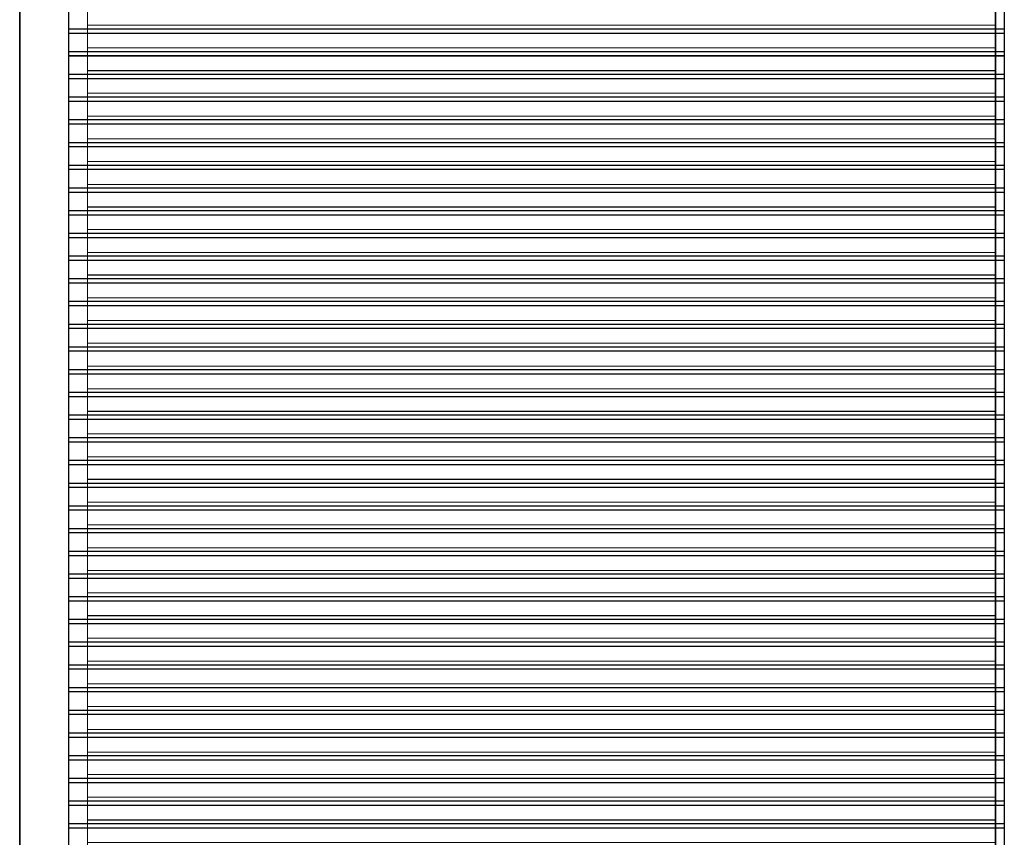
# Model space of a CAD drawing. Units: inches. Extents: x 0 to 595, y 0 to 842.
# Drawn here: x 400 to 405, y 108 to 112 of the extents above; entities that cross this region are included whole.
import ezdxf

# ---------------------------------------------------------------- set-up
doc = ezdxf.new("R2010")
doc.units = ezdxf.units.IN
doc.header["$MEASUREMENT"] = 0
doc.layers.add('Capa 1', color=7, linetype='Continuous')
picture_1 = doc.add_image_def('image1929.png', size_in_pixel=(40, 1))
picture_2 = doc.add_image_def('image1930.png', size_in_pixel=(40, 1))
picture_3 = doc.add_image_def('image1931.png', size_in_pixel=(40, 1))
picture_4 = doc.add_image_def('image1932.png', size_in_pixel=(40, 1))
picture_5 = doc.add_image_def('image1933.png', size_in_pixel=(40, 1))
picture_6 = doc.add_image_def('image1934.png', size_in_pixel=(40, 1))
picture_7 = doc.add_image_def('image1935.png', size_in_pixel=(40, 1))
picture_8 = doc.add_image_def('image1936.png', size_in_pixel=(40, 1))
picture_9 = doc.add_image_def('image1937.png', size_in_pixel=(40, 1))
picture_10 = doc.add_image_def('image1938.png', size_in_pixel=(40, 1))
picture_11 = doc.add_image_def('image1939.png', size_in_pixel=(40, 1))
picture_12 = doc.add_image_def('image1940.png', size_in_pixel=(40, 1))
picture_13 = doc.add_image_def('image1941.png', size_in_pixel=(40, 1))
picture_14 = doc.add_image_def('image1942.png', size_in_pixel=(40, 1))
picture_15 = doc.add_image_def('image1943.png', size_in_pixel=(40, 1))
picture_16 = doc.add_image_def('image1944.png', size_in_pixel=(40, 1))
picture_17 = doc.add_image_def('image1945.png', size_in_pixel=(40, 1))
picture_18 = doc.add_image_def('image1946.png', size_in_pixel=(40, 1))
picture_19 = doc.add_image_def('image1947.png', size_in_pixel=(40, 1))
picture_20 = doc.add_image_def('image1948.png', size_in_pixel=(40, 1))
picture_21 = doc.add_image_def('image1949.png', size_in_pixel=(40, 1))
picture_22 = doc.add_image_def('image1950.png', size_in_pixel=(40, 1))
picture_23 = doc.add_image_def('image1951.png', size_in_pixel=(40, 1))
picture_24 = doc.add_image_def('image1952.png', size_in_pixel=(40, 1))
picture_25 = doc.add_image_def('image1953.png', size_in_pixel=(40, 1))
picture_26 = doc.add_image_def('image1954.png', size_in_pixel=(40, 1))
picture_27 = doc.add_image_def('image1955.png', size_in_pixel=(40, 1))
picture_28 = doc.add_image_def('image1956.png', size_in_pixel=(40, 1))
picture_29 = doc.add_image_def('image1957.png', size_in_pixel=(40, 1))
picture_30 = doc.add_image_def('image1958.png', size_in_pixel=(40, 1))
picture_31 = doc.add_image_def('image1959.png', size_in_pixel=(40, 1))
picture_32 = doc.add_image_def('image1960.png', size_in_pixel=(40, 1))
picture_33 = doc.add_image_def('image1961.png', size_in_pixel=(40, 1))
picture_34 = doc.add_image_def('image1962.png', size_in_pixel=(40, 1))
picture_35 = doc.add_image_def('image1963.png', size_in_pixel=(40, 1))
picture_36 = doc.add_image_def('image1964.png', size_in_pixel=(40, 1))
picture_37 = doc.add_image_def('image1965.png', size_in_pixel=(40, 1))
picture_38 = doc.add_image_def('image1966.png', size_in_pixel=(40, 1))

# ---------------------------------------------------------------- blocks, each defined once
blk = doc.blocks.new('block 3859')
at = {"layer": 'Capa 1', "lineweight": 0}
blk.add_lwpolyline([(399.9121, 111.7676), (404.8564, 111.7676), (404.8564, 112.0312), (399.9121, 112.0312), (399.9121, 111.7676)], dxfattribs=at)
at = {"layer": 'Capa 1'}
image = blk.add_image(picture_1, insert=(399.9121, 111.7673), size_in_units=(4.944, 0.264), dxfattribs=at)
blk = doc.blocks.new('block 3858')
at = {"layer": 'Capa 1', "lineweight": 0}
blk.add_lwpolyline([(400.0107, 111.8105), (404.8096, 111.8105), (404.8096, 111.9297), (400.0107, 111.9297), (400.0107, 111.8105)], dxfattribs=at)
at = {"layer": 'Capa 1'}
blk.add_blockref('block 3859', (0, 0), dxfattribs=at)
blk = doc.blocks.new('block 3861')
at = {"layer": 'Capa 1', "lineweight": 0}
blk.add_lwpolyline([(399.9121, 111.6475), (404.8564, 111.6475), (404.8564, 111.9121), (399.9121, 111.9121), (399.9121, 111.6475)], dxfattribs=at)
at = {"layer": 'Capa 1'}
image = blk.add_image(picture_2, insert=(399.9121, 111.6481), size_in_units=(4.944, 0.264), dxfattribs=at)
blk = doc.blocks.new('block 3860')
at = {"layer": 'Capa 1', "lineweight": 0}
blk.add_lwpolyline([(400.0107, 111.6904), (404.8096, 111.6904), (404.8096, 111.8105), (400.0107, 111.8105), (400.0107, 111.6904)], dxfattribs=at)
at = {"layer": 'Capa 1'}
blk.add_blockref('block 3861', (0, 0), dxfattribs=at)
blk = doc.blocks.new('block 3863')
at = {"layer": 'Capa 1', "lineweight": 0}
blk.add_lwpolyline([(399.9121, 111.5273), (404.8564, 111.5273), (404.8564, 111.792), (399.9121, 111.792), (399.9121, 111.5273)], dxfattribs=at)
at = {"layer": 'Capa 1'}
image = blk.add_image(picture_3, insert=(399.9121, 111.528), size_in_units=(4.944, 0.264), dxfattribs=at)
blk = doc.blocks.new('block 3862')
at = {"layer": 'Capa 1', "lineweight": 0}
blk.add_lwpolyline([(400.0107, 111.5703), (404.8096, 111.5703), (404.8096, 111.6904), (400.0107, 111.6904), (400.0107, 111.5703)], dxfattribs=at)
at = {"layer": 'Capa 1'}
blk.add_blockref('block 3863', (0, 0), dxfattribs=at)
blk = doc.blocks.new('block 3865')
at = {"layer": 'Capa 1', "lineweight": 0}
blk.add_lwpolyline([(399.9121, 111.4072), (404.8564, 111.4072), (404.8564, 111.6719), (399.9121, 111.6719), (399.9121, 111.4072)], dxfattribs=at)
at = {"layer": 'Capa 1'}
image = blk.add_image(picture_4, insert=(399.9121, 111.4079), size_in_units=(4.944, 0.264), dxfattribs=at)
blk = doc.blocks.new('block 3864')
at = {"layer": 'Capa 1', "lineweight": 0}
blk.add_lwpolyline([(400.0107, 111.4512), (404.8096, 111.4512), (404.8096, 111.5713), (400.0107, 111.5713), (400.0107, 111.4512)], dxfattribs=at)
at = {"layer": 'Capa 1'}
blk.add_blockref('block 3865', (0, 0), dxfattribs=at)
blk = doc.blocks.new('block 3867')
at = {"layer": 'Capa 1', "lineweight": 0}
blk.add_lwpolyline([(399.9121, 111.2881), (404.8564, 111.2881), (404.8564, 111.5518), (399.9121, 111.5518), (399.9121, 111.2881)], dxfattribs=at)
at = {"layer": 'Capa 1'}
image = blk.add_image(picture_5, insert=(399.9121, 111.2878), size_in_units=(4.944, 0.264), dxfattribs=at)
blk = doc.blocks.new('block 3866')
at = {"layer": 'Capa 1', "lineweight": 0}
blk.add_lwpolyline([(400.0107, 111.3301), (404.8096, 111.3301), (404.8096, 111.4512), (400.0107, 111.4512), (400.0107, 111.3301)], dxfattribs=at)
at = {"layer": 'Capa 1'}
blk.add_blockref('block 3867', (0, 0), dxfattribs=at)
blk = doc.blocks.new('block 3869')
at = {"layer": 'Capa 1', "lineweight": 0}
blk.add_lwpolyline([(399.9121, 111.168), (404.8564, 111.168), (404.8564, 111.4316), (399.9121, 111.4316), (399.9121, 111.168)], dxfattribs=at)
at = {"layer": 'Capa 1'}
image = blk.add_image(picture_6, insert=(399.9121, 111.1676), size_in_units=(4.944, 0.264), dxfattribs=at)
blk = doc.blocks.new('block 3868')
at = {"layer": 'Capa 1', "lineweight": 0}
blk.add_lwpolyline([(400.0107, 111.21), (404.8096, 111.21), (404.8096, 111.3301), (400.0107, 111.3301), (400.0107, 111.21)], dxfattribs=at)
at = {"layer": 'Capa 1'}
blk.add_blockref('block 3869', (0, 0), dxfattribs=at)
blk = doc.blocks.new('block 3871')
at = {"layer": 'Capa 1', "lineweight": 0}
blk.add_lwpolyline([(399.9121, 111.0479), (404.8564, 111.0479), (404.8564, 111.3115), (399.9121, 111.3115), (399.9121, 111.0479)], dxfattribs=at)
at = {"layer": 'Capa 1'}
image = blk.add_image(picture_7, insert=(399.9121, 111.0475), size_in_units=(4.944, 0.264), dxfattribs=at)
blk = doc.blocks.new('block 3870')
at = {"layer": 'Capa 1', "lineweight": 0}
blk.add_lwpolyline([(400.0107, 111.0898), (404.8096, 111.0898), (404.8096, 111.2109), (400.0107, 111.2109), (400.0107, 111.0898)], dxfattribs=at)
at = {"layer": 'Capa 1'}
blk.add_blockref('block 3871', (0, 0), dxfattribs=at)
blk = doc.blocks.new('block 3873')
at = {"layer": 'Capa 1', "lineweight": 0}
blk.add_lwpolyline([(399.9121, 110.9277), (404.8564, 110.9277), (404.8564, 111.1914), (399.9121, 111.1914), (399.9121, 110.9277)], dxfattribs=at)
at = {"layer": 'Capa 1'}
image = blk.add_image(picture_8, insert=(399.9121, 110.9274), size_in_units=(4.944, 0.264), dxfattribs=at)
blk = doc.blocks.new('block 3872')
at = {"layer": 'Capa 1', "lineweight": 0}
blk.add_lwpolyline([(400.0107, 110.9697), (404.8096, 110.9697), (404.8096, 111.0898), (400.0107, 111.0898), (400.0107, 110.9697)], dxfattribs=at)
at = {"layer": 'Capa 1'}
blk.add_blockref('block 3873', (0, 0), dxfattribs=at)
blk = doc.blocks.new('block 3875')
at = {"layer": 'Capa 1', "lineweight": 0}
blk.add_lwpolyline([(399.9121, 110.8076), (404.8564, 110.8076), (404.8564, 111.0713), (399.9121, 111.0713), (399.9121, 110.8076)], dxfattribs=at)
at = {"layer": 'Capa 1'}
image = blk.add_image(picture_9, insert=(399.9121, 110.8073), size_in_units=(4.944, 0.264), dxfattribs=at)
blk = doc.blocks.new('block 3874')
at = {"layer": 'Capa 1', "lineweight": 0}
blk.add_lwpolyline([(400.0107, 110.8496), (404.8096, 110.8496), (404.8096, 110.9697), (400.0107, 110.9697), (400.0107, 110.8496)], dxfattribs=at)
at = {"layer": 'Capa 1'}
blk.add_blockref('block 3875', (0, 0), dxfattribs=at)
blk = doc.blocks.new('block 3877')
at = {"layer": 'Capa 1', "lineweight": 0}
blk.add_lwpolyline([(399.9121, 110.6875), (404.8564, 110.6875), (404.8564, 110.9512), (399.9121, 110.9512), (399.9121, 110.6875)], dxfattribs=at)
at = {"layer": 'Capa 1'}
image = blk.add_image(picture_10, insert=(399.9121, 110.6872), size_in_units=(4.944, 0.264), dxfattribs=at)
blk = doc.blocks.new('block 3876')
at = {"layer": 'Capa 1', "lineweight": 0}
blk.add_lwpolyline([(400.0107, 110.7314), (404.8096, 110.7314), (404.8096, 110.8506), (400.0107, 110.8506), (400.0107, 110.7314)], dxfattribs=at)
at = {"layer": 'Capa 1'}
blk.add_blockref('block 3877', (0, 0), dxfattribs=at)
blk = doc.blocks.new('block 3879')
at = {"layer": 'Capa 1', "lineweight": 0}
blk.add_lwpolyline([(399.9121, 110.5674), (404.8564, 110.5674), (404.8564, 110.832), (399.9121, 110.832), (399.9121, 110.5674)], dxfattribs=at)
at = {"layer": 'Capa 1'}
image = blk.add_image(picture_11, insert=(399.9121, 110.568), size_in_units=(4.944, 0.264), dxfattribs=at)
blk = doc.blocks.new('block 3878')
at = {"layer": 'Capa 1', "lineweight": 0}
blk.add_lwpolyline([(400.0107, 110.6104), (404.8096, 110.6104), (404.8096, 110.7314), (400.0107, 110.7314), (400.0107, 110.6104)], dxfattribs=at)
at = {"layer": 'Capa 1'}
blk.add_blockref('block 3879', (0, 0), dxfattribs=at)
blk = doc.blocks.new('block 3881')
at = {"layer": 'Capa 1', "lineweight": 0}
blk.add_lwpolyline([(399.9121, 110.4473), (404.8564, 110.4473), (404.8564, 110.7119), (399.9121, 110.7119), (399.9121, 110.4473)], dxfattribs=at)
at = {"layer": 'Capa 1'}
image = blk.add_image(picture_12, insert=(399.9121, 110.4479), size_in_units=(4.944, 0.264), dxfattribs=at)
blk = doc.blocks.new('block 3880')
at = {"layer": 'Capa 1', "lineweight": 0}
blk.add_lwpolyline([(400.0107, 110.4902), (404.8096, 110.4902), (404.8096, 110.6104), (400.0107, 110.6104), (400.0107, 110.4902)], dxfattribs=at)
at = {"layer": 'Capa 1'}
blk.add_blockref('block 3881', (0, 0), dxfattribs=at)
blk = doc.blocks.new('block 3883')
at = {"layer": 'Capa 1', "lineweight": 0}
blk.add_lwpolyline([(399.9121, 110.3281), (404.8564, 110.3281), (404.8564, 110.5918), (399.9121, 110.5918), (399.9121, 110.3281)], dxfattribs=at)
at = {"layer": 'Capa 1'}
image = blk.add_image(picture_13, insert=(399.9121, 110.3278), size_in_units=(4.944, 0.264), dxfattribs=at)
blk = doc.blocks.new('block 3882')
at = {"layer": 'Capa 1', "lineweight": 0}
blk.add_lwpolyline([(400.0107, 110.3701), (404.8096, 110.3701), (404.8096, 110.4912), (400.0107, 110.4912), (400.0107, 110.3701)], dxfattribs=at)
at = {"layer": 'Capa 1'}
blk.add_blockref('block 3883', (0, 0), dxfattribs=at)
blk = doc.blocks.new('block 3885')
at = {"layer": 'Capa 1', "lineweight": 0}
blk.add_lwpolyline([(399.9121, 110.208), (404.8564, 110.208), (404.8564, 110.4717), (399.9121, 110.4717), (399.9121, 110.208)], dxfattribs=at)
at = {"layer": 'Capa 1'}
image = blk.add_image(picture_14, insert=(399.9121, 110.2077), size_in_units=(4.944, 0.264), dxfattribs=at)
blk = doc.blocks.new('block 3884')
at = {"layer": 'Capa 1', "lineweight": 0}
blk.add_lwpolyline([(400.0107, 110.25), (404.8096, 110.25), (404.8096, 110.3701), (400.0107, 110.3701), (400.0107, 110.25)], dxfattribs=at)
at = {"layer": 'Capa 1'}
blk.add_blockref('block 3885', (0, 0), dxfattribs=at)
blk = doc.blocks.new('block 3887')
at = {"layer": 'Capa 1', "lineweight": 0}
blk.add_lwpolyline([(399.9121, 110.0879), (404.8564, 110.0879), (404.8564, 110.3516), (399.9121, 110.3516), (399.9121, 110.0879)], dxfattribs=at)
at = {"layer": 'Capa 1'}
image = blk.add_image(picture_15, insert=(399.9121, 110.0876), size_in_units=(4.944, 0.264), dxfattribs=at)
blk = doc.blocks.new('block 3886')
at = {"layer": 'Capa 1', "lineweight": 0}
blk.add_lwpolyline([(400.0107, 110.1299), (404.8096, 110.1299), (404.8096, 110.25), (400.0107, 110.25), (400.0107, 110.1299)], dxfattribs=at)
at = {"layer": 'Capa 1'}
blk.add_blockref('block 3887', (0, 0), dxfattribs=at)
blk = doc.blocks.new('block 3889')
at = {"layer": 'Capa 1', "lineweight": 0}
blk.add_lwpolyline([(399.9121, 109.9678), (404.8564, 109.9678), (404.8564, 110.2314), (399.9121, 110.2314), (399.9121, 109.9678)], dxfattribs=at)
at = {"layer": 'Capa 1'}
image = blk.add_image(picture_16, insert=(399.9121, 109.9675), size_in_units=(4.944, 0.264), dxfattribs=at)
blk = doc.blocks.new('block 3888')
at = {"layer": 'Capa 1', "lineweight": 0}
blk.add_lwpolyline([(400.0107, 110.0098), (404.8096, 110.0098), (404.8096, 110.1309), (400.0107, 110.1309), (400.0107, 110.0098)], dxfattribs=at)
at = {"layer": 'Capa 1'}
blk.add_blockref('block 3889', (0, 0), dxfattribs=at)
blk = doc.blocks.new('block 3891')
at = {"layer": 'Capa 1', "lineweight": 0}
blk.add_lwpolyline([(399.9121, 109.8477), (404.8564, 109.8477), (404.8564, 110.1113), (399.9121, 110.1113), (399.9121, 109.8477)], dxfattribs=at)
at = {"layer": 'Capa 1'}
image = blk.add_image(picture_17, insert=(399.9121, 109.8473), size_in_units=(4.944, 0.264), dxfattribs=at)
blk = doc.blocks.new('block 3890')
at = {"layer": 'Capa 1', "lineweight": 0}
blk.add_lwpolyline([(400.0107, 109.8896), (404.8096, 109.8896), (404.8096, 110.0098), (400.0107, 110.0098), (400.0107, 109.8896)], dxfattribs=at)
at = {"layer": 'Capa 1'}
blk.add_blockref('block 3891', (0, 0), dxfattribs=at)
blk = doc.blocks.new('block 3893')
at = {"layer": 'Capa 1', "lineweight": 0}
blk.add_lwpolyline([(399.9121, 109.7275), (404.8564, 109.7275), (404.8564, 109.9912), (399.9121, 109.9912), (399.9121, 109.7275)], dxfattribs=at)
at = {"layer": 'Capa 1'}
image = blk.add_image(picture_18, insert=(399.9121, 109.7272), size_in_units=(4.944, 0.264), dxfattribs=at)
blk = doc.blocks.new('block 3892')
at = {"layer": 'Capa 1', "lineweight": 0}
blk.add_lwpolyline([(400.0107, 109.7695), (404.8096, 109.7695), (404.8096, 109.8896), (400.0107, 109.8896), (400.0107, 109.7695)], dxfattribs=at)
at = {"layer": 'Capa 1'}
blk.add_blockref('block 3893', (0, 0), dxfattribs=at)
blk = doc.blocks.new('block 3895')
at = {"layer": 'Capa 1', "lineweight": 0}
blk.add_lwpolyline([(399.9121, 109.6074), (404.8564, 109.6074), (404.8564, 109.8721), (399.9121, 109.8721), (399.9121, 109.6074)], dxfattribs=at)
at = {"layer": 'Capa 1'}
image = blk.add_image(picture_19, insert=(399.9121, 109.6081), size_in_units=(4.944, 0.264), dxfattribs=at)
blk = doc.blocks.new('block 3894')
at = {"layer": 'Capa 1', "lineweight": 0}
blk.add_lwpolyline([(400.0107, 109.6514), (404.8096, 109.6514), (404.8096, 109.7715), (400.0107, 109.7715), (400.0107, 109.6514)], dxfattribs=at)
at = {"layer": 'Capa 1'}
blk.add_blockref('block 3895', (0, 0), dxfattribs=at)
blk = doc.blocks.new('block 3897')
at = {"layer": 'Capa 1', "lineweight": 0}
blk.add_lwpolyline([(399.9121, 109.4873), (404.8564, 109.4873), (404.8564, 109.752), (399.9121, 109.752), (399.9121, 109.4873)], dxfattribs=at)
at = {"layer": 'Capa 1'}
image = blk.add_image(picture_20, insert=(399.9121, 109.488), size_in_units=(4.944, 0.264), dxfattribs=at)
blk = doc.blocks.new('block 3896')
at = {"layer": 'Capa 1', "lineweight": 0}
blk.add_lwpolyline([(400.0107, 109.5303), (404.8096, 109.5303), (404.8096, 109.6514), (400.0107, 109.6514), (400.0107, 109.5303)], dxfattribs=at)
at = {"layer": 'Capa 1'}
blk.add_blockref('block 3897', (0, 0), dxfattribs=at)
blk = doc.blocks.new('block 3899')
at = {"layer": 'Capa 1', "lineweight": 0}
blk.add_lwpolyline([(399.9121, 109.3672), (404.8564, 109.3672), (404.8564, 109.6318), (399.9121, 109.6318), (399.9121, 109.3672)], dxfattribs=at)
at = {"layer": 'Capa 1'}
image = blk.add_image(picture_21, insert=(399.9121, 109.3678), size_in_units=(4.944, 0.264), dxfattribs=at)
blk = doc.blocks.new('block 3898')
at = {"layer": 'Capa 1', "lineweight": 0}
blk.add_lwpolyline([(400.0107, 109.4102), (404.8096, 109.4102), (404.8096, 109.5303), (400.0107, 109.5303), (400.0107, 109.4102)], dxfattribs=at)
at = {"layer": 'Capa 1'}
blk.add_blockref('block 3899', (0, 0), dxfattribs=at)
blk = doc.blocks.new('block 3901')
at = {"layer": 'Capa 1', "lineweight": 0}
blk.add_lwpolyline([(399.9121, 109.248), (404.8564, 109.248), (404.8564, 109.5117), (399.9121, 109.5117), (399.9121, 109.248)], dxfattribs=at)
at = {"layer": 'Capa 1'}
image = blk.add_image(picture_22, insert=(399.9121, 109.2477), size_in_units=(4.944, 0.264), dxfattribs=at)
blk = doc.blocks.new('block 3900')
at = {"layer": 'Capa 1', "lineweight": 0}
blk.add_lwpolyline([(400.0107, 109.29), (404.8096, 109.29), (404.8096, 109.4111), (400.0107, 109.4111), (400.0107, 109.29)], dxfattribs=at)
at = {"layer": 'Capa 1'}
blk.add_blockref('block 3901', (0, 0), dxfattribs=at)
blk = doc.blocks.new('block 3903')
at = {"layer": 'Capa 1', "lineweight": 0}
blk.add_lwpolyline([(399.9121, 109.1279), (404.8564, 109.1279), (404.8564, 109.3916), (399.9121, 109.3916), (399.9121, 109.1279)], dxfattribs=at)
at = {"layer": 'Capa 1'}
image = blk.add_image(picture_23, insert=(399.9121, 109.1276), size_in_units=(4.944, 0.264), dxfattribs=at)
blk = doc.blocks.new('block 3902')
at = {"layer": 'Capa 1', "lineweight": 0}
blk.add_lwpolyline([(400.0107, 109.1699), (404.8096, 109.1699), (404.8096, 109.29), (400.0107, 109.29), (400.0107, 109.1699)], dxfattribs=at)
at = {"layer": 'Capa 1'}
blk.add_blockref('block 3903', (0, 0), dxfattribs=at)
blk = doc.blocks.new('block 3905')
at = {"layer": 'Capa 1', "lineweight": 0}
blk.add_lwpolyline([(399.9121, 109.0078), (404.8564, 109.0078), (404.8564, 109.2715), (399.9121, 109.2715), (399.9121, 109.0078)], dxfattribs=at)
at = {"layer": 'Capa 1'}
image = blk.add_image(picture_24, insert=(399.9121, 109.0075), size_in_units=(4.944, 0.264), dxfattribs=at)
blk = doc.blocks.new('block 3904')
at = {"layer": 'Capa 1', "lineweight": 0}
blk.add_lwpolyline([(400.0107, 109.0488), (404.8096, 109.0488), (404.8096, 109.1699), (400.0107, 109.1699), (400.0107, 109.0488)], dxfattribs=at)
at = {"layer": 'Capa 1'}
blk.add_blockref('block 3905', (0, 0), dxfattribs=at)
blk = doc.blocks.new('block 3907')
at = {"layer": 'Capa 1', "lineweight": 0}
blk.add_lwpolyline([(399.9121, 108.8877), (404.8564, 108.8877), (404.8564, 109.1514), (399.9121, 109.1514), (399.9121, 108.8877)], dxfattribs=at)
at = {"layer": 'Capa 1'}
image = blk.add_image(picture_25, insert=(399.9121, 108.8874), size_in_units=(4.944, 0.264), dxfattribs=at)
blk = doc.blocks.new('block 3906')
at = {"layer": 'Capa 1', "lineweight": 0}
blk.add_lwpolyline([(400.0107, 108.9297), (404.8096, 108.9297), (404.8096, 109.0498), (400.0107, 109.0498), (400.0107, 108.9297)], dxfattribs=at)
at = {"layer": 'Capa 1'}
blk.add_blockref('block 3907', (0, 0), dxfattribs=at)
blk = doc.blocks.new('block 3909')
at = {"layer": 'Capa 1', "lineweight": 0}
blk.add_lwpolyline([(399.9121, 108.7676), (404.8564, 108.7676), (404.8564, 109.0312), (399.9121, 109.0312), (399.9121, 108.7676)], dxfattribs=at)
at = {"layer": 'Capa 1'}
image = blk.add_image(picture_26, insert=(399.9121, 108.7673), size_in_units=(4.944, 0.264), dxfattribs=at)
blk = doc.blocks.new('block 3908')
at = {"layer": 'Capa 1', "lineweight": 0}
blk.add_lwpolyline([(400.0107, 108.8105), (404.8096, 108.8105), (404.8096, 108.9297), (400.0107, 108.9297), (400.0107, 108.8105)], dxfattribs=at)
at = {"layer": 'Capa 1'}
blk.add_blockref('block 3909', (0, 0), dxfattribs=at)
blk = doc.blocks.new('block 3911')
at = {"layer": 'Capa 1', "lineweight": 0}
blk.add_lwpolyline([(399.9121, 108.6475), (404.8564, 108.6475), (404.8564, 108.9121), (399.9121, 108.9121), (399.9121, 108.6475)], dxfattribs=at)
at = {"layer": 'Capa 1'}
image = blk.add_image(picture_27, insert=(399.9121, 108.6481), size_in_units=(4.944, 0.264), dxfattribs=at)
blk = doc.blocks.new('block 3910')
at = {"layer": 'Capa 1', "lineweight": 0}
blk.add_lwpolyline([(400.0107, 108.6904), (404.8096, 108.6904), (404.8096, 108.8105), (400.0107, 108.8105), (400.0107, 108.6904)], dxfattribs=at)
at = {"layer": 'Capa 1'}
blk.add_blockref('block 3911', (0, 0), dxfattribs=at)
blk = doc.blocks.new('block 3913')
at = {"layer": 'Capa 1', "lineweight": 0}
blk.add_lwpolyline([(399.9121, 108.5273), (404.8564, 108.5273), (404.8564, 108.792), (399.9121, 108.792), (399.9121, 108.5273)], dxfattribs=at)
at = {"layer": 'Capa 1'}
image = blk.add_image(picture_28, insert=(399.9121, 108.528), size_in_units=(4.944, 0.264), dxfattribs=at)
blk = doc.blocks.new('block 3912')
at = {"layer": 'Capa 1', "lineweight": 0}
blk.add_lwpolyline([(400.0107, 108.5713), (404.8096, 108.5713), (404.8096, 108.6914), (400.0107, 108.6914), (400.0107, 108.5713)], dxfattribs=at)
at = {"layer": 'Capa 1'}
blk.add_blockref('block 3913', (0, 0), dxfattribs=at)
blk = doc.blocks.new('block 3915')
at = {"layer": 'Capa 1', "lineweight": 0}
blk.add_lwpolyline([(399.9121, 108.4072), (404.8564, 108.4072), (404.8564, 108.6719), (399.9121, 108.6719), (399.9121, 108.4072)], dxfattribs=at)
at = {"layer": 'Capa 1'}
image = blk.add_image(picture_29, insert=(399.9121, 108.4079), size_in_units=(4.944, 0.264), dxfattribs=at)
blk = doc.blocks.new('block 3914')
at = {"layer": 'Capa 1', "lineweight": 0}
blk.add_lwpolyline([(400.0107, 108.4502), (404.8096, 108.4502), (404.8096, 108.5713), (400.0107, 108.5713), (400.0107, 108.4502)], dxfattribs=at)
at = {"layer": 'Capa 1'}
blk.add_blockref('block 3915', (0, 0), dxfattribs=at)
blk = doc.blocks.new('block 3917')
at = {"layer": 'Capa 1', "lineweight": 0}
blk.add_lwpolyline([(399.9121, 108.2881), (404.8564, 108.2881), (404.8564, 108.5518), (399.9121, 108.5518), (399.9121, 108.2881)], dxfattribs=at)
at = {"layer": 'Capa 1'}
image = blk.add_image(picture_30, insert=(399.9121, 108.2878), size_in_units=(4.944, 0.264), dxfattribs=at)
blk = doc.blocks.new('block 3916')
at = {"layer": 'Capa 1', "lineweight": 0}
blk.add_lwpolyline([(400.0107, 108.3301), (404.8096, 108.3301), (404.8096, 108.4502), (400.0107, 108.4502), (400.0107, 108.3301)], dxfattribs=at)
at = {"layer": 'Capa 1'}
blk.add_blockref('block 3917', (0, 0), dxfattribs=at)
blk = doc.blocks.new('block 3919')
at = {"layer": 'Capa 1', "lineweight": 0}
blk.add_lwpolyline([(399.9121, 108.168), (404.8564, 108.168), (404.8564, 108.4316), (399.9121, 108.4316), (399.9121, 108.168)], dxfattribs=at)
at = {"layer": 'Capa 1'}
image = blk.add_image(picture_31, insert=(399.9121, 108.1676), size_in_units=(4.944, 0.264), dxfattribs=at)
blk = doc.blocks.new('block 3918')
at = {"layer": 'Capa 1', "lineweight": 0}
blk.add_lwpolyline([(400.0107, 108.21), (404.8096, 108.21), (404.8096, 108.3311), (400.0107, 108.3311), (400.0107, 108.21)], dxfattribs=at)
at = {"layer": 'Capa 1'}
blk.add_blockref('block 3919', (0, 0), dxfattribs=at)
blk = doc.blocks.new('block 3921')
at = {"layer": 'Capa 1', "lineweight": 0}
blk.add_lwpolyline([(399.9121, 108.0479), (404.8564, 108.0479), (404.8564, 108.3115), (399.9121, 108.3115), (399.9121, 108.0479)], dxfattribs=at)
at = {"layer": 'Capa 1'}
image = blk.add_image(picture_32, insert=(399.9121, 108.0475), size_in_units=(4.944, 0.264), dxfattribs=at)
blk = doc.blocks.new('block 3920')
at = {"layer": 'Capa 1', "lineweight": 0}
blk.add_lwpolyline([(400.0107, 108.0898), (404.8096, 108.0898), (404.8096, 108.21), (400.0107, 108.21), (400.0107, 108.0898)], dxfattribs=at)
at = {"layer": 'Capa 1'}
blk.add_blockref('block 3921', (0, 0), dxfattribs=at)
blk = doc.blocks.new('block 3923')
at = {"layer": 'Capa 1', "lineweight": 0}
blk.add_lwpolyline([(399.9121, 107.9277), (404.8564, 107.9277), (404.8564, 108.1914), (399.9121, 108.1914), (399.9121, 107.9277)], dxfattribs=at)
at = {"layer": 'Capa 1'}
image = blk.add_image(picture_33, insert=(399.9121, 107.9274), size_in_units=(4.944, 0.264), dxfattribs=at)
blk = doc.blocks.new('block 3922')
at = {"layer": 'Capa 1', "lineweight": 0}
blk.add_lwpolyline([(400.0107, 107.9688), (404.8096, 107.9688), (404.8096, 108.0898), (400.0107, 108.0898), (400.0107, 107.9688)], dxfattribs=at)
at = {"layer": 'Capa 1'}
blk.add_blockref('block 3923', (0, 0), dxfattribs=at)
blk = doc.blocks.new('block 3925')
at = {"layer": 'Capa 1', "lineweight": 0}
blk.add_lwpolyline([(399.9121, 107.8076), (404.8564, 107.8076), (404.8564, 108.0713), (399.9121, 108.0713), (399.9121, 107.8076)], dxfattribs=at)
at = {"layer": 'Capa 1'}
image = blk.add_image(picture_34, insert=(399.9121, 107.8073), size_in_units=(4.944, 0.264), dxfattribs=at)
blk = doc.blocks.new('block 3924')
at = {"layer": 'Capa 1', "lineweight": 0}
blk.add_lwpolyline([(400.0107, 107.8506), (404.8096, 107.8506), (404.8096, 107.9697), (400.0107, 107.9697), (400.0107, 107.8506)], dxfattribs=at)
at = {"layer": 'Capa 1'}
blk.add_blockref('block 3925', (0, 0), dxfattribs=at)
blk = doc.blocks.new('block 3927')
at = {"layer": 'Capa 1', "lineweight": 0}
blk.add_lwpolyline([(399.9121, 107.6875), (404.8564, 107.6875), (404.8564, 107.9512), (399.9121, 107.9512), (399.9121, 107.6875)], dxfattribs=at)
at = {"layer": 'Capa 1'}
image = blk.add_image(picture_35, insert=(399.9121, 107.6872), size_in_units=(4.944, 0.264), dxfattribs=at)
blk = doc.blocks.new('block 3926')
at = {"layer": 'Capa 1', "lineweight": 0}
blk.add_lwpolyline([(400.0107, 107.7314), (404.8096, 107.7314), (404.8096, 107.8506), (400.0107, 107.8506), (400.0107, 107.7314)], dxfattribs=at)
at = {"layer": 'Capa 1'}
blk.add_blockref('block 3927', (0, 0), dxfattribs=at)
blk = doc.blocks.new('block 3929')
at = {"layer": 'Capa 1', "lineweight": 0}
blk.add_lwpolyline([(399.9121, 107.5674), (404.8564, 107.5674), (404.8564, 107.832), (399.9121, 107.832), (399.9121, 107.5674)], dxfattribs=at)
at = {"layer": 'Capa 1'}
image = blk.add_image(picture_36, insert=(399.9121, 107.568), size_in_units=(4.944, 0.264), dxfattribs=at)
blk = doc.blocks.new('block 3928')
at = {"layer": 'Capa 1', "lineweight": 0}
blk.add_lwpolyline([(400.0107, 107.6104), (404.8096, 107.6104), (404.8096, 107.7314), (400.0107, 107.7314), (400.0107, 107.6104)], dxfattribs=at)
at = {"layer": 'Capa 1'}
blk.add_blockref('block 3929', (0, 0), dxfattribs=at)
blk = doc.blocks.new('block 3931')
at = {"layer": 'Capa 1', "lineweight": 0}
blk.add_lwpolyline([(399.9121, 107.4473), (404.8564, 107.4473), (404.8564, 107.7119), (399.9121, 107.7119), (399.9121, 107.4473)], dxfattribs=at)
at = {"layer": 'Capa 1'}
image = blk.add_image(picture_37, insert=(399.9121, 107.4479), size_in_units=(4.944, 0.264), dxfattribs=at)
blk = doc.blocks.new('block 3930')
at = {"layer": 'Capa 1', "lineweight": 0}
blk.add_lwpolyline([(400.0107, 107.4912), (404.8096, 107.4912), (404.8096, 107.6113), (400.0107, 107.6113), (400.0107, 107.4912)], dxfattribs=at)
at = {"layer": 'Capa 1'}
blk.add_blockref('block 3931', (0, 0), dxfattribs=at)
blk = doc.blocks.new('block 3933')
at = {"layer": 'Capa 1', "lineweight": 0}
blk.add_lwpolyline([(399.9121, 107.3281), (404.8564, 107.3281), (404.8564, 107.5918), (399.9121, 107.5918), (399.9121, 107.3281)], dxfattribs=at)
at = {"layer": 'Capa 1'}
image = blk.add_image(picture_38, insert=(399.9121, 107.3278), size_in_units=(4.944, 0.264), dxfattribs=at)
blk = doc.blocks.new('block 3932')
at = {"layer": 'Capa 1', "lineweight": 0}
blk.add_lwpolyline([(400.0107, 107.3701), (404.8096, 107.3701), (404.8096, 107.4912), (400.0107, 107.4912), (400.0107, 107.3701)], dxfattribs=at)
at = {"layer": 'Capa 1'}
blk.add_blockref('block 3933', (0, 0), dxfattribs=at)

msp = doc.modelspace()

# ---------------------------------------------------------------- linework, layer by layer
at = {"layer": 'Capa 1', "color": 179, "lineweight": 35, "true_color": 0x1d1d1b}
for points in [[(399.6523, 134.1289), (399.6523, 100.292)], [(404.8105, 100.292), (404.8105, 134.1289)]]:
    msp.add_lwpolyline(points, dxfattribs=at)

# ---------------------------------------------------------------- block references
at = {"layer": 'Capa 1'}
for name in ['block 3858', 'block 3860', 'block 3862', 'block 3864', 'block 3866', 'block 3868', 'block 3870', 'block 3872', 'block 3874', 'block 3876', 'block 3878', 'block 3880', 'block 3882', 'block 3884', 'block 3886', 'block 3888', 'block 3890', 'block 3892', 'block 3894', 'block 3896', 'block 3898', 'block 3900', 'block 3902', 'block 3904', 'block 3906', 'block 3908', 'block 3910', 'block 3912', 'block 3914', 'block 3916', 'block 3918', 'block 3920', 'block 3922', 'block 3924', 'block 3926', 'block 3928', 'block 3930', 'block 3932']:
    msp.add_blockref(name, (0, 0), dxfattribs=at)

doc.saveas('drawing.dxf')
